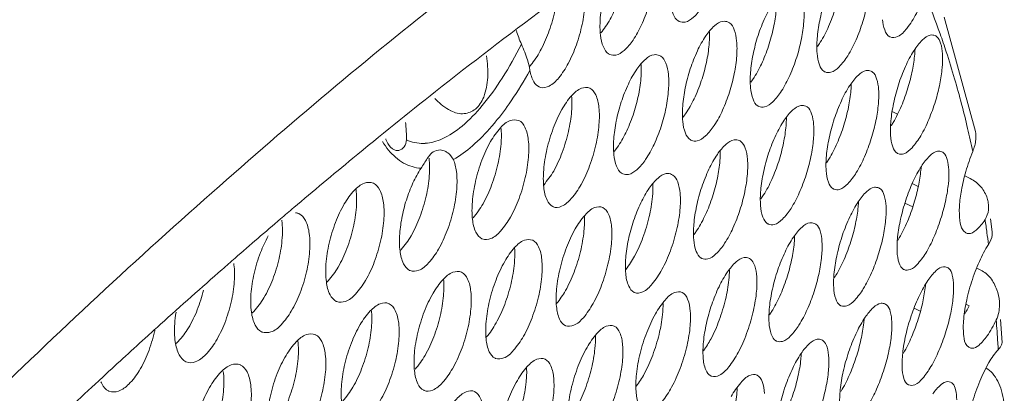
# Model space of a CAD drawing. Units: millimetres. Extents: x 0 to 839, y 0 to 568.
# Drawn here: x 256 to 280, y 147 to 157 of the extents above; entities that cross this region are included whole.
import ezdxf

# ---------------------------------------------------------------- set-up
doc = ezdxf.new("R2010")
doc.units = ezdxf.units.MM
doc.layers.add('Visible', color=7, linetype='Continuous', lineweight=15)

msp = doc.modelspace()

# ---------------------------------------------------------------- linework, layer by layer
at = {"layer": 'Visible', "color": 7, "lineweight": 5}
for p, q in [((279.505, 153.907), (278.741, 156.705)), ((268.589, 155.476), (268.541, 155.655)), ((268.604, 155.401), (268.589, 155.476)), ((268.591, 155.494), (268.654, 155.568)), ((274.009, 155.111), (274.089, 155.226)), ((272.351, 154.256), (272.442, 154.382)), ((277.471, 154.393), (277.595, 154.332)), ((270.664, 153.416), (270.768, 153.555)), ((279.244, 152.817), (279.377, 152.752)), ((278.107, 152.557), (277.96, 152.629)), ((277.781, 152.152), (277.971, 152.059)), ((279.917, 151.445), (279.873, 151.765)), ((272.62, 151.386), (272.697, 151.495)), ((279.539, 150.558), (279.637, 150.51)), ((279.35, 149.638), (279.272, 149.676)), ((261.801, 149.456), (261.844, 149.5)), ((278.007, 149.579), (278.156, 149.507)), ((280.156, 148.737), (280.12, 149.299)), ((259.942, 148.714), (259.995, 148.765))]:
    msp.add_line(p, q, dxfattribs=at)
at = {"layer": 'Visible', "color": 7}
msp.add_line((258.051, 147.802), (258.166, 147.909), dxfattribs=at)
at = {"layer": 'Visible', "color": 7, "lineweight": 5}
for centre, radius, start, end in [((260.798, 150.002), 18.92, 19.4322, 22.5895), ((274.055, 157.127), 1.953, 324.1179, 327.8697), ((262.117, 153.699), 3.467, 4.6731, 6.9897), ((263.05, 158.007), 6.095, 319.2919, 320.526), ((275.585, 155.274), 2.226, 326.3997, 329.0126), ((254.292, 148.104), 25.703, 11.9294, 13.2179), ((266.054, 154.091), 1.046, 200.5161, 204.3307), ((265.974, 154.554), 0.942, 271.4564, 274.1197), ((266.405, 153.149), 0.306, 123.4667, 128.7957), ((274.166, 154.32), 2.066, 325.1607, 328.0368), ((272.689, 153.399), 1.94, 323.8536, 327.2937), ((281.279, 151.956), 2.168, 177.3371, 186.2009), ((281.437, 151.951), 2.327, 176.8088, 177.4006), ((260.823, 151.498), 1.724, 3.9599, 7.9033), ((248.786, 147.11), 31.3, 7.9276, 8.5185), ((248.105, 147.016), 31.987, 7.4072, 7.9266), ((275.628, 152.497), 2.343, 327.4384, 329.2161), ((264.408, 151.958), 1.409, 316.4607, 317.9149), ((259.745, 150.437), 1.627, 7.2054, 8.3049), ((274.239, 151.531), 2.178, 326.1712, 328.1919), ((262.713, 151.129), 1.295, 315.0225, 317.2312), ((276.285, 151.082), 3.388, 330.95, 334.7697), ((272.79, 150.598), 2.049, 324.8563, 327.42), ((241.438, 146.355), 38.688, 3.5214, 4.355), ((240.564, 146.301), 39.564, 3.278, 3.5219)]:
    msp.add_arc(centre, radius, start, end, dxfattribs=at)
at = {"layer": 'Visible', "color": 7}
for centre, radius, start, end in [((347.487, 52.327), 130.807, 129.50814, 130.33268), ((350.43, 48.848), 135.364, 130.32909, 130.50873), ((353.017, 45.827), 139.342, 130.51083, 131.11574), ((355.775, 42.659), 143.542, 131.11363, 131.2817), ((358.626, 39.419), 147.858, 131.28328, 132.06455), ((361.555, 36.157), 152.242, 132.06053, 132.21881), ((363.642, 33.862), 155.344, 132.22013, 132.76416), ((366.828, 30.417), 160.036, 132.82021, 133.15741)]:
    msp.add_arc(centre, radius, start, end, dxfattribs=at)
for points, start_tangent, end_tangent in [([(296.965, 170.507), (296.06, 170.583), (294.114, 170.586), (292.06, 170.383), (289.901, 169.973), (287.645, 169.358), (285.295, 168.54), (282.86, 167.524), (280.344, 166.31), (277.755, 164.902), (272.376, 161.515), (266.774, 157.389), (261.003, 152.569), (255.12, 147.105), (249.181, 141.046)], (-0.993784, 0.111322), (-0.684196, -0.729299)), ([(249.451, 29.566), (255.388, 36.166), (261.267, 43.239), (267.032, 50.714), (272.625, 58.521), (277.992, 66.589), (283.084, 74.837), (287.853, 83.186), (292.25, 91.555), (296.231, 99.862), (299.761, 108.031), (302.808, 115.982), (305.339, 123.636), (307.328, 130.92), (308.758, 137.764), (309.619, 144.107), (309.832, 147.07), (309.899, 149.883), (309.819, 152.539), (309.592, 155.032), (309.221, 157.358), (308.705, 159.512), (308.048, 161.487), (307.249, 163.28), (306.312, 164.885), (305.236, 166.298), (304.025, 167.514), (302.681, 168.53), (302.184, 168.836)], (0.684196, 0.729299), (-0.863943, 0.50359)), ([(295.504, 167.828), (296.545, 167.696), (298.215, 167.316), (299.767, 166.74), (301.199, 165.969), (302.506, 165.004), (303.683, 163.846), (304.729, 162.497), (305.64, 160.961), (306.417, 159.242), (307.056, 157.347), (307.557, 155.279), (307.918, 153.044), (308.139, 150.645), (308.217, 148.089), (308.151, 145.38), (307.944, 142.525), (307.106, 136.41), (305.716, 129.806), (303.783, 122.774), (301.321, 115.379), (298.359, 107.693), (294.927, 99.794), (291.057, 91.755), (286.781, 83.654), (282.145, 75.568), (277.195, 67.575), (271.976, 59.754), (266.538, 52.181), (260.934, 44.926), (255.218, 38.057), (249.446, 31.643)], (0.995842, -0.091102), (-0.684196, -0.729299)), ([(264.269, 153.25), (266.29, 154.881), (271.737, 158.91), (276.966, 162.225), (279.484, 163.606), (281.929, 164.8), (284.297, 165.803), (286.581, 166.614), (288.775, 167.229), (290.873, 167.645), (292.871, 167.862), (294.763, 167.878), (295.504, 167.828)], (0.771576, 0.636137), (0.995842, -0.091102))]:
    msp.add_spline(points, degree=3, dxfattribs=dict(at, start_tangent=start_tangent, end_tangent=end_tangent))
at = {"layer": 'Visible', "color": 7, "lineweight": 5}
for points, start_tangent, end_tangent in [([(273.36, 159.035), (273.366, 158.667), (273.31, 158.234), (273.195, 157.775), (273.027, 157.333), (272.823, 156.96), (272.607, 156.702), (272.402, 156.583), (272.257, 156.598)], (0.108774, -0.994066), (-0.919864, 0.392238)), ([(270.455, 156.472), (270.66, 156.84), (270.829, 157.279), (270.946, 157.741), (271.002, 158.179), (271.006, 158.251)], (0.562712, 0.826653), (0.031972, 0.999489)), ([(271.667, 158.225), (271.674, 157.852), (271.618, 157.413), (271.501, 156.952), (271.332, 156.512), (271.126, 156.144), (270.91, 155.891), (270.703, 155.775), (270.556, 155.792)], (0.115956, -0.993254), (-0.91859, 0.395211)), ([(270.33, 156.262), (270.322, 156.642), (270.38, 157.09), (270.5, 157.557), (270.672, 157.996), (270.704, 158.061)], (-0.116971, 0.993135), (0.446507, 0.89478)), ([(275.63, 155.818), (275.632, 156.182), (275.694, 156.615), (275.814, 157.077), (275.985, 157.525), (276.191, 157.903)], (-0.083129, 0.996539), (0.551056, 0.834469)), ([(275.709, 156.088), (275.912, 156.478), (276.076, 156.924), (276.188, 157.37), (276.245, 157.781), (276.253, 157.97)], (0.532966, 0.846136), (0.002676, 0.999996)), ([(276.919, 157.804), (276.917, 157.453), (276.86, 157.041), (276.748, 156.595), (276.584, 156.149), (276.381, 155.76), (276.168, 155.485), (275.968, 155.354), (275.826, 155.363)], (0.081528, -0.996671), (-0.925558, 0.378607)), ([(269.945, 157.429), (269.952, 157.015), (269.882, 156.528), (269.74, 156.025), (269.541, 155.571), (269.308, 155.219), (269.072, 155.017), (268.863, 154.984), (268.825, 154.999)], (0.122944, -0.992414), (-0.890158, 0.455652)), ([(274.089, 155.226), (274.292, 155.606), (274.459, 156.05), (274.574, 156.503), (274.633, 156.925), (274.64, 157.149)], (0.543694, 0.839283), (-0.01741, 0.999848)), ([(278.267, 157.269), (278.06, 156.79), (277.827, 156.428), (277.602, 156.231), (277.419, 156.221)], (-0.336416, -0.941714), (-0.925295, 0.379248)), ([(268.882, 155.923), (269.076, 156.375), (269.214, 156.871), (269.254, 157.096)], (0.465076, 0.885271), (0.144052, 0.98957)), ([(272.257, 156.598), (272.232, 156.611), (272.107, 156.777), (272.039, 157.065)], (-0.919864, 0.392238), (-0.109949, 0.993937)), ([(274.001, 154.977), (274.002, 155.348), (274.064, 155.788), (274.186, 156.254), (274.359, 156.697), (274.565, 157.069)], (-0.090792, 0.99587), (0.55942, 0.828884)), ([(275.305, 156.956), (275.305, 156.597), (275.246, 156.174), (275.131, 155.721), (274.963, 155.278), (274.76, 154.898), (274.547, 154.632), (274.346, 154.506), (274.204, 154.518)], (0.089415, -0.995994), (-0.923412, 0.383811)), ([(277.419, 156.221), (277.413, 156.223), (277.286, 156.39), (277.233, 156.642)], (-0.925295, 0.379248), (-0.083449, 0.996512)), ([(270.337, 156.318), (270.455, 156.472)], (0.660786, 0.750574), (0.562712, 0.826653)), ([(272.907, 156.244), (273.122, 156.493), (273.324, 156.601), (273.452, 156.583)], (0.565866, 0.824497), (0.918023, -0.396526)), ([(273.452, 156.583), (273.487, 156.564), (273.602, 156.396), (273.662, 156.121)], (0.918023, -0.396526), (0.096975, -0.995287)), ([(268.394, 156.044), (268.272, 156.374)], (-0.404297, 0.914628), (-0.287159, 0.957883)), ([(270.556, 155.792), (270.529, 155.806), (270.401, 155.975), (270.33, 156.262)], (-0.91859, 0.395211), (-0.116971, 0.993135)), ([(272.344, 154.15), (272.342, 154.526), (272.404, 154.97), (272.527, 155.437), (272.701, 155.877), (272.907, 156.244)], (-0.098115, 0.995175), (0.565866, 0.824497)), ([(272.442, 154.382), (272.646, 154.756), (272.815, 155.197), (272.933, 155.654), (272.992, 156.084), (272.997, 156.341)], (0.552787, 0.833323), (-0.037262, 0.999306)), ([(277.997, 155.88), (278.208, 156.146)], (0.540956, 0.841051), (0.708428, 0.705783)), ([(278.208, 156.146), (278.401, 156.265), (278.519, 156.252)], (0.708428, 0.705783), (0.924215, -0.381872)), ([(278.519, 156.252), (278.553, 156.233), (278.654, 156.069), (278.699, 155.806)], (0.924215, -0.381872), (0.060872, -0.998146)), ([(278.641, 156.296), (278.792, 155.852), (278.995, 155.195), (279.167, 154.572), (279.314, 153.981)], (0.332918, -0.942956), (0.228754, -0.973484)), ([(268.394, 156.044), (267.926, 155.212), (267.436, 154.538), (266.941, 154.038), (266.453, 153.725)], (-0.448039, -0.894014), (-0.912632, -0.408781)), ([(268.541, 155.655), (268.475, 155.847), (268.394, 156.044)], (-0.294936, 0.955517), (-0.404297, 0.914628)), ([(268.654, 155.568), (268.882, 155.923)], (0.622743, 0.782426), (0.465076, 0.885271)), ([(273.662, 156.121), (273.664, 155.756), (273.605, 155.326), (273.487, 154.869), (273.318, 154.428), (273.114, 154.054), (272.9, 153.795), (272.697, 153.674), (272.553, 153.687)], (0.096975, -0.995287), (-0.921547, 0.388267)), ([(277.493, 154.128), (277.694, 154.531), (277.854, 154.976), (277.962, 155.404), (278.019, 155.795), (278.027, 155.911)], (0.515262, 0.857033), (0.047241, 0.998884)), ([(267.538, 155.756), (267.569, 155.228), (267.471, 154.749), (267.268, 154.455), (266.996, 154.343), (266.67, 154.414), (266.663, 154.418)], (0.160702, -0.987003), (-0.900381, 0.435102)), ([(271.22, 155.43), (271.436, 155.676), (271.64, 155.784), (271.774, 155.766)], (0.571304, 0.820739), (0.917487, -0.397766)), ([(271.774, 155.766), (271.808, 155.747), (271.927, 155.578), (271.991, 155.3)], (0.917487, -0.397766), (0.104225, -0.994554)), ([(275.826, 155.363), (275.804, 155.374), (275.688, 155.537), (275.63, 155.818)], (-0.925558, 0.378607), (-0.083129, 0.996539)), ([(277.428, 153.811), (277.436, 154.165), (277.501, 154.588), (277.621, 155.045), (277.792, 155.494), (277.997, 155.88)], (-0.062733, 0.99803), (0.540956, 0.841051)), ([(278.699, 155.806), (278.691, 155.466), (278.634, 155.075), (278.526, 154.646), (278.365, 154.201), (278.165, 153.798), (277.953, 153.507), (277.755, 153.361), (277.608, 153.363)], (0.060872, -0.998146), (-0.928824, 0.37052)), ([(270.657, 153.336), (270.654, 153.715), (270.715, 154.161), (270.838, 154.627), (271.012, 155.066), (271.22, 155.43)], (-0.105171, 0.994454), (0.571304, 0.820739)), ([(270.768, 153.555), (270.973, 153.923), (271.144, 154.362), (271.264, 154.822), (271.323, 155.258), (271.326, 155.545)], (0.561214, 0.827671), (-0.057005, 0.998374)), ([(268.604, 155.401), (268.143, 154.652), (267.754, 154.132)], (-0.487571, -0.873083), (-0.635802, -0.771853)), ([(268.825, 154.999), (268.701, 155.119), (268.604, 155.401)], (-0.890158, 0.455652), (-0.174065, 0.984734)), ([(271.991, 155.3), (271.994, 154.929), (271.934, 154.49), (271.814, 154.028), (271.641, 153.589), (271.435, 153.221), (271.22, 152.969), (271.016, 152.855), (270.874, 152.871)], (0.104225, -0.994554), (-0.919492, 0.393109)), ([(276.43, 155.031), (276.641, 155.287), (276.835, 155.398), (276.95, 155.381)], (0.553361, 0.832941), (0.920248, -0.391335)), ([(276.95, 155.381), (276.987, 155.361), (277.088, 155.197), (277.136, 154.932)], (0.920248, -0.391335), (0.069252, -0.997599)), ([(269.385, 154.441), (269.626, 154.782), (269.864, 154.963)], (0.495319, 0.868711), (0.944378, 0.328863)), ([(269.864, 154.963), (270.066, 154.965), (270.068, 154.964)], (0.944378, 0.328863), (0.911922, -0.410363)), ([(270.068, 154.964), (270.213, 154.799), (270.291, 154.494)], (0.911922, -0.410363), (0.111237, -0.993794)), ([(274.204, 154.518), (274.18, 154.53), (274.062, 154.695), (274.001, 154.977)], (-0.923412, 0.383811), (-0.090792, 0.99587)), ([(275.852, 152.944), (275.859, 153.31), (275.926, 153.746), (276.051, 154.211), (276.224, 154.656), (276.43, 155.031)], (-0.070838, 0.997488), (0.553361, 0.832941)), ([(275.919, 153.227), (276.12, 153.616), (276.285, 154.06), (276.399, 154.503), (276.459, 154.912), (276.468, 155.069)], (0.529991, 0.848003), (0.026846, 0.99964)), ([(277.136, 154.932), (277.131, 154.584), (277.071, 154.175), (276.957, 153.731), (276.791, 153.287), (276.59, 152.898), (276.379, 152.622), (276.182, 152.486), (276.039, 152.493)], (0.069252, -0.997599), (-0.927069, 0.374891)), ([(266.663, 154.418), (266.306, 154.679), (266.272, 154.713)], (-0.900381, 0.435102), (-0.701026, 0.713136)), ([(269.185, 152.935), (269.393, 153.393), (269.545, 153.904), (269.622, 154.4), (269.624, 154.775)], (0.488691, 0.872457), (-0.084387, 0.996433)), ([(270.291, 154.494), (270.293, 154.073), (270.216, 153.577), (270.064, 153.066), (269.856, 152.608), (269.616, 152.261), (269.379, 152.073), (269.174, 152.062), (269.165, 152.067)], (0.111237, -0.993794), (-0.906606, 0.421978)), ([(274.826, 154.183), (275.038, 154.434), (275.234, 154.542), (275.352, 154.525)], (0.560898, 0.827885), (0.919177, -0.393845)), ([(275.352, 154.525), (275.389, 154.505), (275.494, 154.34), (275.546, 154.072)], (0.919177, -0.393845), (0.077247, -0.997012)), ([(268.942, 152.537), (268.94, 152.966), (269.02, 153.471), (269.175, 153.986), (269.385, 154.441)], (-0.112027, 0.993705), (0.495319, 0.868711)), ([(274.321, 152.351), (274.523, 152.731), (274.691, 153.173), (274.809, 153.624), (274.87, 154.044), (274.88, 154.238)], (0.541281, 0.840842), (0.00707, 0.999975)), ([(265.573, 153.981), (265.579, 153.701)], (0.080312, -0.99677), (-0.043106, -0.999071)), ([(267.67, 154.032), (267.195, 153.551), (266.729, 153.216)], (-0.652278, -0.75798), (-0.871338, -0.490683)), ([(267.455, 152.136), (267.665, 152.592), (267.818, 153.103), (267.896, 153.603), (267.894, 154.003)], (0.49498, 0.868904), (-0.103175, 0.994663)), ([(267.639, 153.656), (267.882, 153.995), (268.122, 154.174)], (0.499548, 0.866286), (0.94562, 0.325273)), ([(268.122, 154.174), (268.329, 154.176), (268.333, 154.175)], (0.94562, 0.325273), (0.910018, -0.414569)), ([(268.333, 154.175), (268.481, 154.009), (268.563, 153.701)], (0.910018, -0.414569), (0.11807, -0.993005)), ([(272.553, 153.687), (272.529, 153.7), (272.407, 153.866), (272.344, 154.15)], (-0.921547, 0.388267), (-0.098115, 0.995175)), ([(274.247, 152.091), (274.251, 152.464), (274.319, 152.907), (274.445, 153.373), (274.62, 153.814), (274.826, 154.183)], (-0.078579, 0.996908), (0.560898, 0.827885)), ([(275.546, 154.072), (275.542, 153.716), (275.48, 153.296), (275.362, 152.845), (275.194, 152.403), (274.992, 152.023), (274.781, 151.756), (274.583, 151.627), (274.44, 151.636)], (0.077247, -0.997012), (-0.924978, 0.38002)), ([(277.608, 153.363), (277.593, 153.37), (277.48, 153.529), (277.428, 153.811)], (-0.928824, 0.37052), (-0.062733, 0.99803)), ([(279.44, 153.417), (279.515, 153.707), (279.505, 153.907)], (0.379302, 0.925273), (-0.204335, 0.978901)), ([(265.145, 153.448), (264.995, 153.659)], (-0.634725, 0.772738), (-0.522809, 0.85245)), ([(265.273, 153.461), (265.236, 153.482), (265.101, 153.66)], (-0.909606, 0.415472), (-0.412735, 0.910851)), ([(265.579, 153.701), (265.523, 153.529), (265.392, 153.442), (265.273, 153.461)], (-0.043106, -0.999071), (-0.909606, 0.415472)), ([(265.998, 153.613), (265.579, 153.701)], (-0.999681, -0.025262), (-0.900488, 0.434882)), ([(266.453, 153.725), (266.042, 153.615)], (-0.912632, -0.408781), (-0.997427, -0.071684)), ([(267.198, 151.752), (267.194, 152.183), (267.273, 152.689), (267.428, 153.203), (267.639, 153.656)], (-0.118738, 0.992926), (0.499548, 0.866286)), ([(268.563, 153.701), (268.567, 153.276), (268.489, 152.776), (268.336, 152.264), (268.126, 151.809), (267.884, 151.466), (267.645, 151.282), (267.437, 151.274), (267.427, 151.278)], (0.11807, -0.993005), (-0.906313, 0.422607)), ([(273.19, 153.345), (273.404, 153.593), (273.602, 153.7), (273.726, 153.683)], (0.566704, 0.823921), (0.918671, -0.395024)), ([(273.726, 153.683), (273.761, 153.663), (273.871, 153.498), (273.926, 153.226)], (0.918671, -0.395024), (0.084918, -0.996388)), ([(265.938, 153.005), (265.513, 153.131), (265.145, 153.448)], (-0.997788, 0.066483), (-0.634725, 0.772738)), ([(265.938, 153.005), (266.092, 153.242), (266.214, 153.387)], (0.553246, 0.833018), (0.779945, 0.625848)), ([(266.14, 152.82), (266.134, 153.249)], (0.075109, 0.997175), (-0.125029, 0.992153)), ([(266.237, 153.404), (266.407, 153.453), (266.53, 153.419)], (0.834668, 0.550753), (0.892122, -0.451795)), ([(266.53, 153.419), (266.59, 153.382), (266.729, 153.216)], (0.892122, -0.451795), (0.41753, -0.908663)), ([(270.874, 152.871), (270.847, 152.885), (270.723, 153.052), (270.657, 153.336)], (-0.919492, 0.393109), (-0.105171, 0.994454)), ([(272.612, 151.252), (272.614, 151.63), (272.681, 152.075), (272.808, 152.541), (272.984, 152.98), (273.19, 153.345)], (-0.085988, 0.996296), (0.566704, 0.823921)), ([(272.697, 151.495), (272.9, 151.869), (273.071, 152.308), (273.191, 152.763), (273.253, 153.191), (273.261, 153.419)], (0.550795, 0.83464), (-0.01266, 0.99992)), ([(278.182, 153.05), (278.39, 153.308), (278.578, 153.42), (278.684, 153.405)], (0.54747, 0.836826), (0.921419, -0.38857)), ([(278.684, 153.405), (278.722, 153.383), (278.814, 153.22), (278.854, 152.964)], (0.921419, -0.38857), (0.048007, -0.998847)), ([(279.114, 152.081), (279.162, 152.463), (279.27, 152.925), (279.44, 153.417)], (0.05564, 0.998451), (0.379302, 0.925273)), ([(265.424, 150.981), (265.414, 151.349), (265.466, 151.777), (265.579, 152.226), (265.741, 152.647), (265.938, 153.005)], (-0.125352, 0.992112), (0.553246, 0.833018)), ([(266.729, 153.216), (266.775, 153.083), (266.805, 152.922)], (0.41753, -0.908663), (0.124777, -0.992185)), ([(273.926, 153.226), (273.924, 152.864), (273.862, 152.436), (273.742, 151.98), (273.571, 151.541), (273.368, 151.168), (273.156, 150.907), (272.955, 150.783), (272.812, 150.795)], (0.084918, -0.996388), (-0.923027, 0.384736)), ([(277.589, 150.966), (277.602, 151.328), (277.674, 151.761), (277.802, 152.224), (277.976, 152.671), (278.182, 153.05)], (-0.049915, 0.998753), (0.54747, 0.836826)), ([(277.641, 151.298), (277.841, 151.7), (278.001, 152.143), (278.11, 152.568), (278.17, 152.955), (278.177, 153.034)], (0.511957, 0.859011), (0.072189, 0.997391)), ([(266.805, 152.922), (266.811, 152.493), (266.734, 151.99), (266.579, 151.479), (266.367, 151.026), (266.124, 150.687), (265.881, 150.506), (265.67, 150.5), (265.66, 150.504)], (0.124777, -0.992185), (-0.905902, 0.423487)), ([(265.697, 151.353), (265.908, 151.806), (266.063, 152.318), (266.14, 152.82)], (0.500971, 0.865464), (0.075109, 0.997175)), ([(268.943, 152.585), (268.945, 152.588), (269.185, 152.935)], (0.652542, 0.757753), (0.488691, 0.872457)), ([(271.525, 152.519), (271.74, 152.765), (271.941, 152.873), (272.07, 152.855)], (0.571973, 0.820273), (0.918093, -0.396365)), ([(272.07, 152.855), (272.104, 152.836), (272.219, 152.67), (272.278, 152.394)], (0.918093, -0.396365), (0.092246, -0.995736)), ([(276.039, 152.493), (276.02, 152.502), (275.906, 152.663), (275.852, 152.944)], (-0.927069, 0.374891), (-0.070838, 0.997488)), ([(278.854, 152.964), (278.843, 152.627), (278.782, 152.239), (278.672, 151.812), (278.511, 151.369), (278.312, 150.968), (278.102, 150.675), (277.908, 150.524), (277.759, 150.523)], (0.048007, -0.998847), (-0.928883, 0.370373)), ([(264.06, 152.13), (264.307, 152.464), (264.553, 152.64)], (0.508558, 0.861028), (0.94896, 0.315396)), ([(264.553, 152.64), (264.768, 152.641), (264.775, 152.638)], (0.94896, 0.315396), (0.907076, -0.420968)), ([(264.775, 152.638), (264.929, 152.472), (265.018, 152.158)], (0.907076, -0.420968), (0.131401, -0.991329)), ([(269.165, 152.067), (269.023, 152.225), (268.942, 152.537)], (-0.906606, 0.421978), (-0.112027, 0.993705)), ([(271.162, 150.851), (271.369, 151.312), (271.522, 151.82), (271.603, 152.309), (271.613, 152.612)], (0.48251, 0.87589), (-0.032143, 0.999483)), ([(276.636, 152.183), (276.845, 152.433), (277.033, 152.539), (277.139, 152.522)], (0.557859, 0.829936), (0.918819, -0.39468)), ([(277.139, 152.522), (277.178, 152.5), (277.273, 152.338), (277.317, 152.078)], (0.918819, -0.39468), (0.056651, -0.998394)), ([(279.377, 152.752), (279.642, 152.544), (279.793, 152.27), (279.82, 152.154)], (0.898794, -0.438371), (0.148867, -0.988857)), ([(263.909, 150.585), (264.123, 151.036), (264.278, 151.547), (264.356, 152.052), (264.347, 152.485)], (0.506751, 0.862092), (-0.131674, 0.991293)), ([(270.947, 150.428), (270.948, 150.808), (271.014, 151.255), (271.141, 151.721), (271.317, 152.157), (271.525, 152.519)], (-0.093091, 0.995658), (0.571973, 0.820273)), ([(272.278, 152.394), (272.274, 151.982), (272.193, 151.492), (272.04, 150.984), (271.833, 150.524), (271.596, 150.172), (271.364, 149.978), (271.165, 149.961), (271.154, 149.966)], (0.092246, -0.995736), (-0.905136, 0.425123)), ([(263.621, 150.225), (263.612, 150.66), (263.69, 151.167), (263.846, 151.68), (264.06, 152.13)], (-0.131911, 0.991262), (0.508558, 0.861028)), ([(265.018, 152.158), (265.027, 151.725), (264.949, 151.22), (264.794, 150.709), (264.58, 150.258), (264.334, 149.922), (264.089, 149.744), (263.874, 149.74), (263.864, 149.744)], (0.131401, -0.991329), (-0.90541, 0.424539)), ([(267.214, 151.794), (267.455, 152.136)], (0.661008, 0.750379), (0.49498, 0.868904)), ([(269.71, 151.519), (269.951, 151.859), (270.186, 152.04)], (0.497233, 0.867617), (0.94257, 0.334007)), ([(270.186, 152.04), (270.386, 152.043)], (0.94257, 0.334007), (0.911995, -0.4102)), ([(270.386, 152.043), (270.526, 151.882), (270.6, 151.577)], (0.911995, -0.4102), (0.099294, -0.995058)), ([(274.44, 151.636), (274.419, 151.647), (274.304, 151.809), (274.247, 152.091)], (-0.924978, 0.38002), (-0.078579, 0.996908)), ([(276.037, 150.087), (276.048, 150.461), (276.122, 150.904), (276.253, 151.372), (276.43, 151.814), (276.636, 152.183)], (-0.058169, 0.998307), (0.557859, 0.829936)), ([(276.09, 150.383), (276.29, 150.77), (276.456, 151.212), (276.572, 151.653), (276.635, 152.06), (276.645, 152.187)], (0.527345, 0.849652), (0.050234, 0.998737)), ([(277.317, 152.078), (277.307, 151.732), (277.244, 151.325), (277.127, 150.883), (276.961, 150.441), (276.761, 150.054), (276.553, 149.777), (276.359, 149.637), (276.214, 149.64)], (0.056651, -0.998394), (-0.927894, 0.372845)), ([(279.82, 152.154), (279.824, 151.988), (279.74, 151.746)], (0.148867, -0.988857), (-0.554838, -0.831958)), ([(262.869, 151.913), (262.943, 151.895), (262.952, 151.891)], (0.995976, -0.089618), (0.905902, -0.423488)), ([(262.952, 151.891), (263.109, 151.725), (263.202, 151.408)], (0.905902, -0.423488), (0.137981, -0.990435)), ([(269.472, 150.008), (269.682, 150.459), (269.839, 150.965), (269.925, 151.47), (269.935, 151.828)], (0.495631, 0.868533), (-0.056734, 0.998389)), ([(262.092, 149.833), (262.308, 150.281), (262.464, 150.793), (262.541, 151.299), (262.543, 151.617)], (0.51235, 0.858777), (-0.069835, 0.997559)), ([(267.427, 151.278), (267.282, 151.438), (267.198, 151.752)], (-0.906313, 0.422607), (-0.118738, 0.992926)), ([(270.6, 151.577), (270.597, 151.157), (270.513, 150.653), (270.357, 150.142), (270.148, 149.69), (269.91, 149.346), (269.676, 149.16), (269.476, 149.149), (269.467, 149.153)], (0.099294, -0.995058), (-0.906785, 0.421594)), ([(275.052, 151.318), (275.262, 151.565), (275.453, 151.671), (275.565, 151.654)], (0.563385, 0.826195), (0.919227, -0.393728)), ([(275.565, 151.654), (275.603, 151.633), (275.703, 151.471), (275.75, 151.206)], (0.919227, -0.393729), (0.064778, -0.9979)), ([(279.274, 151.423), (279.196, 151.493), (279.123, 151.722)], (-0.877943, 0.478765), (-0.108428, 0.994104)), ([(279.74, 151.746), (279.52, 151.488), (279.331, 151.405), (279.274, 151.423)], (-0.554838, -0.831958), (-0.877943, 0.478765)), ([(261.788, 149.483), (261.777, 149.92), (261.854, 150.428), (262.01, 150.94), (262.201, 151.346)], (-0.138419, 0.990374), (0.496165, 0.868228)), ([(263.202, 151.408), (263.212, 150.972), (263.135, 150.465), (262.979, 149.954), (262.763, 149.506), (262.515, 149.173), (262.266, 148.997), (262.048, 148.995), (262.037, 148.999)], (0.137981, -0.990435), (-0.904868, 0.425693)), ([(265.453, 151.014), (265.697, 151.353)], (0.670727, 0.741704), (0.500971, 0.865464)), ([(269.253, 149.619), (269.256, 150.047), (269.341, 150.551), (269.499, 151.065), (269.71, 151.519)], (-0.099963, 0.994991), (0.497233, 0.867617)), ([(274.455, 149.223), (274.464, 149.601), (274.538, 150.048), (274.669, 150.515), (274.846, 150.953), (275.052, 151.318)], (-0.065969, 0.997822), (0.563385, 0.826195)), ([(274.516, 149.495), (274.717, 149.873), (274.886, 150.313), (275.006, 150.762), (275.071, 151.18), (275.081, 151.344)], (0.538966, 0.842328), (0.031174, 0.999514)), ([(279.825, 151.14), (279.917, 151.369), (279.915, 151.444)], (0.544362, 0.83885), (-0.1372, 0.990543)), ([(267.986, 150.723), (268.228, 151.062), (268.467, 151.241)], (0.501629, 0.865083), (0.944312, 0.329052)), ([(268.467, 151.241), (268.669, 151.244), (268.672, 151.243)], (0.944312, 0.329052), (0.910701, -0.413065)), ([(268.672, 151.243), (268.816, 151.079), (268.893, 150.773)], (0.910701, -0.413065), (0.106132, -0.994352)), ([(272.812, 150.795), (272.79, 150.806), (272.671, 150.97), (272.612, 151.252)], (-0.923027, 0.384736), (-0.085988, 0.996296)), ([(275.75, 151.206), (275.742, 150.852), (275.677, 150.434), (275.557, 149.985), (275.388, 149.545), (275.187, 149.167), (274.979, 148.899), (274.783, 148.766), (274.639, 148.773)], (0.064778, -0.9979), (-0.926166, 0.377117)), ([(279.278, 149.715), (279.41, 150.219), (279.601, 150.722), (279.825, 151.14)], (0.201749, 0.979437), (0.544362, 0.83885)), ([(265.66, 150.504), (265.511, 150.666), (265.424, 150.981)], (-0.905902, 0.423487), (-0.125352, 0.992112)), ([(267.774, 149.217), (267.985, 149.672), (268.141, 150.181), (268.222, 150.678), (268.227, 151.054)], (0.495594, 0.868554), (-0.079224, 0.996857)), ([(270.95, 150.529), (271.162, 150.851)], (0.619907, 0.784676), (0.48251, 0.87589)), ([(277.759, 150.523), (277.748, 150.528), (277.637, 150.684), (277.589, 150.966)], (-0.928883, 0.370373), (-0.049915, 0.998753)), ([(261.36, 150.642), (261.368, 150.234), (261.291, 149.726), (261.134, 149.215), (260.916, 148.768), (260.666, 148.438), (260.414, 148.265), (260.192, 148.264), (260.181, 148.269)], (0.125479, -0.992096), (-0.904394, 0.426698)), ([(267.53, 148.823), (267.531, 149.253), (267.614, 149.758), (267.773, 150.271), (267.986, 150.723)], (-0.106666, 0.994295), (0.501629, 0.865083)), ([(268.893, 150.773), (268.893, 150.352), (268.811, 149.854), (268.655, 149.345), (268.444, 148.89), (268.203, 148.547), (267.966, 148.36), (267.76, 148.35), (267.75, 148.354)], (0.106132, -0.994352), (-0.905477, 0.424396)), ([(273.437, 150.465), (273.648, 150.711), (273.843, 150.818), (273.962, 150.801)], (0.568029, 0.823009), (0.919385, -0.39336)), ([(273.962, 150.801), (273.997, 150.782), (274.103, 150.618), (274.154, 150.349)], (0.919385, -0.39336), (0.072504, -0.997368)), ([(278.341, 150.257), (278.546, 150.499), (278.725, 150.593), (278.81, 150.576)], (0.561124, 0.827732), (0.911454, -0.411401)), ([(263.663, 150.249), (263.909, 150.585)], (0.679961, 0.733249), (0.506751, 0.862092)), ([(266.233, 149.943), (266.477, 150.279), (266.719, 150.457)], (0.506393, 0.862303), (0.94625, 0.323437)), ([(266.719, 150.457), (266.925, 150.459), (266.929, 150.457)], (0.94625, 0.323437), (0.909067, -0.41665)), ([(266.929, 150.457), (267.077, 150.293), (267.157, 149.984)], (0.909067, -0.41665), (0.112818, -0.993616)), ([(271.154, 149.966), (271.02, 150.12), (270.947, 150.428)], (-0.905136, 0.425123), (-0.093091, 0.995658)), ([(272.842, 148.374), (272.849, 148.754), (272.922, 149.201), (273.053, 149.667), (273.23, 150.103), (273.437, 150.465)], (-0.073438, 0.9973), (0.568029, 0.823009)), ([(273.03, 148.824), (273.235, 149.286), (273.388, 149.791), (273.472, 150.272), (273.487, 150.513)], (0.475699, 0.879608), (0.01235, 0.999924)), ([(278.81, 150.576), (278.856, 150.547), (278.937, 150.388), (278.971, 150.14)], (0.911454, -0.411401), (0.034622, -0.9994)), ([(279.637, 150.51), (279.871, 150.319), (280.03, 150.028), (280.091, 149.745)], (0.898794, -0.438371), (0.075751, -0.997127)), ([(263.864, 149.744), (263.712, 149.907), (263.621, 150.225)], (-0.90541, 0.424539), (-0.131911, 0.991262)), ([(266.037, 148.423), (266.25, 148.876), (266.407, 149.386), (266.488, 149.885), (266.489, 150.286)], (0.501773, 0.864999), (-0.098109, 0.995176)), ([(274.154, 150.349), (274.143, 149.944), (274.059, 149.463), (273.906, 148.959), (273.7, 148.496), (273.467, 148.139), (273.24, 147.937), (273.047, 147.913), (273.033, 147.919)], (0.072504, -0.997368), (-0.901063, 0.433689)), ([(277.712, 148.14), (277.731, 148.525), (277.815, 148.98), (277.955, 149.453), (278.136, 149.893), (278.341, 150.257)], (-0.036465, 0.999335), (0.561124, 0.827732)), ([(277.745, 148.477), (277.941, 148.871), (278.103, 149.308), (278.218, 149.737), (278.283, 150.13), (278.286, 150.155)], (0.512204, 0.858864), (0.102496, 0.994733)), ([(278.971, 150.14), (278.955, 149.801), (278.889, 149.406), (278.774, 148.977), (278.611, 148.539), (278.415, 148.148), (278.211, 147.859), (278.021, 147.706), (277.872, 147.701)], (0.034622, -0.9994), (-0.927522, 0.373768)), ([(260.246, 149.096), (260.463, 149.542), (260.613, 150.023)], (0.517819, 0.85549), (0.231852, 0.972751)), ([(265.778, 148.042), (265.776, 148.474), (265.859, 148.98), (266.018, 149.492), (266.233, 149.943)], (-0.113252, 0.993566), (0.506393, 0.862303)), ([(267.157, 149.984), (267.158, 149.559), (267.077, 149.059), (266.92, 148.549), (266.706, 148.096), (266.463, 147.756), (266.223, 147.574), (266.014, 147.565), (266.004, 147.57)], (0.112818, -0.993616), (-0.905343, 0.424682)), ([(269.256, 149.693), (269.472, 150.008)], (0.640308, 0.768118), (0.495631, 0.868533)), ([(271.674, 149.438), (271.911, 149.779), (272.141, 149.96)], (0.495966, 0.868342), (0.940747, 0.33911)), ([(272.141, 149.96), (272.329, 149.964)], (0.940747, 0.33911), (0.916096, -0.40096)), ([(272.329, 149.964), (272.463, 149.803), (272.527, 149.506)], (0.916096, -0.40096), (0.079908, -0.996802)), ([(276.214, 149.64), (276.199, 149.647), (276.088, 149.805), (276.037, 150.087)], (-0.927894, 0.372845), (-0.058169, 0.998307)), ([(261.844, 149.5), (262.092, 149.833)], (0.688742, 0.725006), (0.51235, 0.858777)), ([(264.45, 149.177), (264.696, 149.511), (264.941, 149.687)], (0.51107, 0.859539), (0.948181, 0.31773)), ([(264.941, 149.687), (265.152, 149.688), (265.157, 149.685)], (0.948181, 0.31773), (0.907661, -0.419705)), ([(265.157, 149.685), (265.307, 149.521), (265.391, 149.209)], (0.907661, -0.419705), (0.119402, -0.992846)), ([(271.401, 147.971), (271.608, 148.431), (271.763, 148.936), (271.848, 149.423), (271.862, 149.697)], (0.483085, 0.875574), (-0.006518, 0.999979)), ([(276.806, 149.355), (277.012, 149.599), (277.195, 149.698), (277.291, 149.682)], (0.563299, 0.826253), (0.916663, -0.39966)), ([(277.291, 149.682), (277.332, 149.657), (277.421, 149.498), (277.459, 149.242)], (0.916663, -0.39966), (0.043544, -0.999052)), ([(279.213, 149.259), (279.278, 149.715)], (0.063908, 0.997956), (0.201749, 0.979437)), ([(280.091, 149.745), (280.094, 149.662), (280.014, 149.292)], (0.075751, -0.997127), (-0.432051, -0.901849)), ([(259.924, 148.756), (259.911, 149.194), (259.944, 149.481)], (-0.144863, 0.989452), (0.158581, 0.987346)), ([(262.037, 148.999), (261.882, 149.164), (261.788, 149.483)], (-0.904868, 0.425693), (-0.138419, 0.990374)), ([(264.27, 147.645), (264.485, 148.095), (264.643, 148.605), (264.724, 149.107), (264.721, 149.536)], (0.507749, 0.861505), (-0.119654, 0.992816)), ([(269.467, 149.153), (269.329, 149.31), (269.253, 149.619)], (-0.906785, 0.421594), (-0.099963, 0.994991)), ([(271.199, 147.539), (271.209, 147.967), (271.3, 148.471), (271.462, 148.984), (271.674, 149.438)], (-0.080601, 0.996746), (0.495966, 0.868342)), ([(272.527, 149.506), (272.519, 149.096), (272.434, 148.609), (272.279, 148.103), (272.071, 147.644), (271.836, 147.292), (271.606, 147.096), (271.409, 147.076), (271.397, 147.081)], (0.079908, -0.996802), (-0.902624, 0.430429)), ([(263.995, 147.276), (263.992, 147.709), (264.074, 148.216), (264.234, 148.728), (264.45, 149.177)], (-0.119766, 0.992802), (0.51107, 0.859539)), ([(265.391, 149.209), (265.395, 148.78), (265.313, 148.278), (265.155, 147.768), (264.94, 147.318), (264.694, 146.981), (264.45, 146.801), (264.239, 146.796), (264.229, 146.8)], (0.119402, -0.992846), (-0.905056, 0.425291)), ([(267.531, 148.871), (267.533, 148.873), (267.774, 149.217)], (0.657866, 0.753135), (0.495594, 0.868554)), ([(270.472, 149.136), (270.666, 149.139)], (0.941388, 0.337327), (0.913403, -0.407056)), ([(274.639, 148.773), (274.622, 148.781), (274.508, 148.94), (274.455, 149.223)], (-0.926166, 0.377117), (-0.065969, 0.997822)), ([(276.184, 147.249), (276.201, 147.635), (276.283, 148.088), (276.421, 148.557), (276.601, 148.994), (276.806, 149.355)], (-0.044841, 0.998994), (0.563299, 0.826253)), ([(276.218, 147.549), (276.415, 147.928), (276.582, 148.364), (276.704, 148.808), (276.773, 149.221), (276.781, 149.304)], (0.528421, 0.848983), (0.079784, 0.996812)), ([(277.459, 149.242), (277.445, 148.893), (277.376, 148.479), (277.253, 148.035), (277.086, 147.599), (276.889, 147.221), (276.686, 146.948), (276.496, 146.807), (276.351, 146.807)], (0.043544, -0.999052), (-0.92818, 0.372132)), ([(279.22, 148.891), (279.213, 149.259)], (-0.107385, 0.994217), (0.063908, 0.997956)), ([(280.014, 149.292), (279.79, 148.9), (279.585, 148.669), (279.421, 148.597), (279.362, 148.614)], (-0.432051, -0.901849), (-0.88939, 0.457148)), ([(259.426, 149.039), (259.417, 149.001), (259.259, 148.491), (259.04, 148.046), (258.786, 147.718), (258.532, 147.547), (258.305, 147.548), (258.294, 147.553)], (-0.213784, -0.976881), (-0.903917, 0.427708)), ([(259.995, 148.765), (260.246, 149.096)], (0.697173, 0.716903), (0.517819, 0.85549)), ([(262.637, 148.424), (262.885, 148.756), (263.133, 148.931)], (0.515684, 0.856779), (0.950076, 0.312019)), ([(263.133, 148.931), (263.348, 148.931), (263.355, 148.928)], (0.950076, 0.312019), (0.906424, -0.42237)), ([(263.355, 148.928), (263.508, 148.763), (263.596, 148.449)], (0.906424, -0.42237), (0.125926, -0.99204)), ([(270, 148.618), (270.24, 148.957), (270.472, 149.136)], (0.500312, 0.865845), (0.941388, 0.337327)), ([(270.666, 149.139), (270.803, 148.978), (270.871, 148.678)], (0.913403, -0.407056), (0.087007, -0.996208)), ([(260.181, 148.269), (260.022, 148.435), (259.924, 148.756)], (-0.904394, 0.426698), (-0.144863, 0.989452)), ([(262.474, 146.882), (262.691, 147.33), (262.85, 147.84), (262.931, 148.344), (262.925, 148.776)], (0.513552, 0.858058), (-0.126197, 0.992005)), ([(267.75, 148.354), (267.609, 148.512), (267.53, 148.823)], (-0.905477, 0.424396), (-0.106666, 0.994295)), ([(270.871, 148.678), (270.865, 148.265), (270.78, 147.776), (270.624, 147.271), (270.416, 146.815), (270.179, 146.466), (269.947, 146.272), (269.748, 146.251), (269.731, 146.258)], (0.087007, -0.996208), (-0.898916, 0.438121)), ([(269.747, 147.144), (269.955, 147.6), (270.11, 148.104), (270.194, 148.592), (270.207, 148.9)], (0.486817, 0.873504), (-0.028726, 0.999587)), ([(272.85, 148.537), (273.03, 148.824)], (0.586599, 0.809878), (0.475699, 0.879608)), ([(275.239, 148.469), (275.446, 148.714), (275.634, 148.818), (275.741, 148.802)], (0.5652, 0.824954), (0.919866, -0.392233)), ([(275.741, 148.802), (275.778, 148.781), (275.873, 148.622), (275.916, 148.358)], (0.919866, -0.392233), (0.051796, -0.998658)), ([(279.362, 148.614), (279.295, 148.667), (279.22, 148.891)], (-0.88939, 0.457148), (-0.107385, 0.994217)), ([(280.062, 148.563), (280.145, 148.681), (280.156, 148.737)], (0.685952, 0.727647), (-0.030473, 0.999536)), ([(263.596, 148.449), (263.601, 148.017), (263.52, 147.513), (263.361, 147.003), (263.144, 146.555), (262.895, 146.221), (262.649, 146.044), (262.433, 146.04), (262.423, 146.045)], (0.125926, -0.99204), (-0.904656, 0.426143)), ([(269.527, 146.719), (269.534, 147.148), (269.624, 147.652), (269.786, 148.164), (270, 148.618)], (-0.087515, 0.996163), (0.500312, 0.865845)), ([(274.624, 146.374), (274.639, 146.758), (274.719, 147.208), (274.855, 147.674), (275.034, 148.108), (275.239, 148.469)], (-0.052718, 0.998609), (0.5652, 0.824954)), ([(274.669, 146.652), (274.867, 147.024), (275.038, 147.458), (275.163, 147.908), (275.233, 148.33), (275.244, 148.467)], (0.539405, 0.842046), (0.055702, 0.998447)), ([(279.433, 147.277), (279.614, 147.792), (279.834, 148.245), (280.062, 148.563)], (0.2818, 0.959473), (0.685952, 0.727647)), ([(260.793, 147.687), (261.044, 148.017), (261.295, 148.19)], (0.520225, 0.854029), (0.951958, 0.30623)), ([(261.295, 148.19), (261.515, 148.19), (261.523, 148.186)], (0.951958, 0.30623), (0.905349, -0.424669)), ([(261.523, 148.186), (261.68, 148.02), (261.77, 147.704)], (0.905349, -0.424669), (0.132407, -0.991195)), ([(262.183, 146.524), (262.177, 146.959), (262.259, 147.466), (262.419, 147.977), (262.637, 148.424)], (-0.126239, 0.992), (0.515684, 0.856779)), ([(265.793, 148.083), (266.037, 148.423)], (0.666405, 0.74559), (0.501773, 0.864999)), ([(268.296, 147.812), (268.538, 148.148), (268.774, 148.327)], (0.504711, 0.863289), (0.943283, 0.33199)), ([(268.774, 148.327), (268.972, 148.33), (268.974, 148.329)], (0.943283, 0.33199), (0.911288, -0.411769)), ([(268.974, 148.329), (269.114, 148.167), (269.185, 147.864)], (0.911288, -0.411769), (0.093871, -0.995584)), ([(273.033, 147.919), (272.908, 148.067), (272.842, 148.374)], (-0.901063, 0.433689), (-0.073438, 0.9973)), ([(275.916, 148.358), (275.904, 148.002), (275.834, 147.58), (275.708, 147.13), (275.538, 146.696), (275.34, 146.325), (275.135, 146.059), (274.943, 145.924), (274.799, 145.928)], (0.051796, -0.998658), (-0.926999, 0.375063)), ([(260.648, 146.134), (260.867, 146.58), (261.027, 147.09), (261.108, 147.595), (261.1, 148.031)], (0.51923, 0.854635), (-0.132693, 0.991157)), ([(266.004, 147.57), (265.86, 147.729), (265.778, 148.042)], (-0.905343, 0.424682), (-0.113252, 0.993566)), ([(268.055, 146.317), (268.267, 146.771), (268.425, 147.278), (268.511, 147.772), (268.521, 148.116)], (0.496307, 0.868147), (-0.05109, 0.998694)), ([(271.206, 147.671), (271.401, 147.971)], (0.605286, 0.796008), (0.483085, 0.875574)), ([(273.762, 147.754), (273.985, 147.934), (274.161, 147.94)], (0.639612, 0.768698), (0.919996, -0.391928)), ([(277.872, 147.701), (277.864, 147.704), (277.756, 147.856), (277.712, 148.14)], (-0.927522, 0.373768), (-0.036465, 0.999335)), ([(279.764, 148.111), (279.923, 147.984), (280.05, 147.793), (280.144, 147.557), (280.202, 147.279), (280.211, 147.138)], (0.898794, -0.438371), (0.01559, -0.999878)), ([(258.294, 147.553), (258.131, 147.721), (258.102, 147.778)], (-0.903917, 0.427708), (-0.40683, 0.913504)), ([(261.77, 147.704), (261.778, 147.268), (261.697, 146.763), (261.537, 146.254), (261.318, 145.807), (261.067, 145.476), (260.817, 145.301), (260.598, 145.3), (260.587, 145.304)], (0.132407, -0.991195), (-0.904265, 0.426973)), ([(267.824, 145.913), (267.83, 146.344), (267.919, 146.848), (268.081, 147.36), (268.296, 147.812)], (-0.094242, 0.995549), (0.504711, 0.863289)), ([(269.185, 147.864), (269.18, 147.446), (269.095, 146.951), (268.937, 146.444), (268.725, 145.99), (268.484, 145.646), (268.249, 145.458), (268.046, 145.444), (268.035, 145.449)], (0.093871, -0.995584), (-0.904107, 0.427307)), ([(273.527, 147.414), (273.762, 147.754)], (0.495358, 0.868689), (0.639612, 0.768698)), ([(274.161, 147.94), (274.165, 147.938), (274.288, 147.781), (274.343, 147.49)], (0.919996, -0.391928), (0.059582, -0.998223)), ([(278.461, 147.48), (278.664, 147.707), (278.83, 147.784), (278.898, 147.767)], (0.573708, 0.81906), (0.900264, -0.435344)), ([(278.898, 147.767), (278.948, 147.732), (279.02, 147.58), (279.048, 147.336)], (0.900264, -0.435344), (0.020453, -0.999791)), ([(260.341, 145.786), (260.333, 146.223), (260.413, 146.73), (260.574, 147.241), (260.793, 147.687)], (-0.132656, 0.991162), (0.520225, 0.854029)), ([(264.024, 147.308), (264.27, 147.645)], (0.676047, 0.736859), (0.507749, 0.861505)), ([(266.563, 147.02), (266.807, 147.355), (267.046, 147.532)], (0.509281, 0.8606), (0.94518, 0.32655)), ([(267.046, 147.532), (267.249, 147.535), (267.252, 147.533)], (0.94518, 0.32655), (0.909561, -0.41557)), ([(267.252, 147.533), (267.395, 147.371), (267.47, 147.065)], (0.909561, -0.41557), (0.100562, -0.994931)), ([(271.397, 147.081), (271.268, 147.231), (271.199, 147.539)], (-0.902624, 0.430429), (-0.080601, 0.996746)), ([(273.205, 145.97), (273.411, 146.427), (273.568, 146.93), (273.657, 147.412), (273.673, 147.612)], (0.477634, 0.878559), (0.04333, 0.999061))]:
    msp.add_spline(points, degree=3, dxfattribs=dict(at, start_tangent=start_tangent, end_tangent=end_tangent))

doc.saveas('drawing.dxf')
